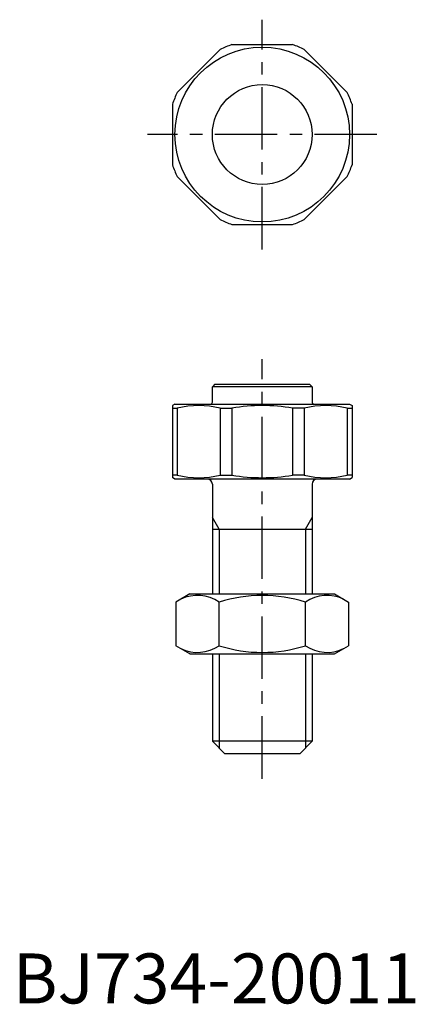
# Model space of a CAD drawing. Extents: x 1 to 81, y 0 to 197.
import ezdxf

# ---------------------------------------------------------------- set-up
doc = ezdxf.new("R2010")
doc.units = 0
doc.header["$LTSCALE"] = 10
doc.header["$MEASUREMENT"] = 0
doc.linetypes.add('CENTER', pattern=[2, 1.25, -0.25, 0.25, -0.25])
doc.layers.get('0').update_dxf_attribs({"linetype": 'CONTINUOUS'})
doc.layers.add('1', color=1, linetype='CENTER')
doc.layers.add('3', color=3, linetype='CONTINUOUS')
doc.styles.add('Standard1', font='arial.ttf')

msp = doc.modelspace()

# ---------------------------------------------------------------- linework, layer by layer
for p, q in [((43.92, 192), (56.08, 192)), ((41.57, 191.03), (32.97, 182.43)), ((67.03, 182.43), (58.43, 191.03)), ((32, 180.08), (32, 167.92)), ((68, 180.08), (68, 167.92)), ((41.57, 156.97), (32.97, 165.57)), ((67.03, 165.57), (58.43, 156.97)), ((43.92, 156), (56.08, 156)), ((40.5, 124), (40, 123.5)), ((40, 120.4), (40, 123.5)), ((60, 123.5), (40, 123.5)), ((40.5, 124), (59.5, 124)), ((59.5, 124), (60, 123.5)), ((60, 123.5), (60, 120.4)), ((32.5, 120), (32, 119.71)), ((32, 119.71), (32, 105.29)), ((32, 119.2), (32.97, 119.2)), ((32.5, 120), (67.5, 120)), ((32.97, 119.2), (32.97, 105.8)), ((41.57, 119.2), (43.92, 119.2)), ((41.57, 119.2), (41.57, 105.8)), ((43.92, 119.2), (43.92, 105.8)), ((56.08, 119.2), (56.08, 105.8)), ((58.43, 119.2), (56.08, 119.2)), ((58.43, 119.2), (58.43, 105.8)), ((67.03, 119.2), (67.03, 105.8)), ((67.03, 119.2), (68, 119.2)), ((67.5, 120), (68, 119.71)), ((68, 119.71), (68, 105.29)), ((32.97, 105.8), (32, 105.8)), ((32.5, 105), (32, 105.29)), ((67.5, 105), (32.5, 105)), ((41.57, 105.8), (43.92, 105.8)), ((58.43, 105.8), (56.08, 105.8)), ((68, 105.8), (67.03, 105.8)), ((67.5, 105), (68, 105.29)), ((40, 104), (40, 82)), ((60, 104), (60, 82)), ((40, 95), (60, 95)), ((35.5, 82), (32.68, 80.37)), ((35.5, 82), (64.5, 82)), ((64.5, 82), (67.32, 80.37)), ((32.68, 80.37), (32.68, 71.63)), ((41.34, 71.63), (41.34, 80.37)), ((58.66, 71.63), (58.66, 80.37)), ((67.32, 80.37), (67.32, 71.63)), ((35.5, 70), (32.68, 71.63)), ((64.5, 70), (67.32, 71.63)), ((35.5, 70), (64.5, 70)), ((40, 70), (40, 52.5)), ((60, 70), (60, 52.5)), ((60, 52.5), (40, 52.5)), ((42.5, 50), (40, 52.5)), ((60, 52.5), (57.5, 50)), ((57.5, 50), (42.5, 50))]:
    msp.add_line(p, q)
for radius in [17.5, 10]:
    msp.add_circle((50, 174), radius)
for centre, radius, start, end in [((50, 174), 19, 108.6717, 116.3283), ((50, 174), 19, 63.6717, 71.3283), ((50, 174), 19, 153.6717, 161.3283), ((50, 174), 19, 18.6717, 26.3283), ((50, 174), 19, 198.6717, 206.3283), ((50, 174), 19, 333.6717, 341.3283), ((50, 174), 19, 243.6717, 251.3283), ((50, 174), 19, 288.6717, 296.3283), ((39.6, 120.4), 0.4, 270, 0), ((60.4, 120.4), 0.4, 180, 270), ((37.27, 101.37), 18.35, 76.4409, 103.5591), ((50, 83.28), 36.44, 80.3899, 99.6101), ((62.73, 101.37), 18.35, 76.4409, 103.5591), ((37.27, 123.63), 18.35, 256.4409, 283.5591), ((39, 104), 1, 0, 90), ((50, 141.72), 36.44, 260.3899, 279.6101), ((62.73, 123.63), 18.35, 256.4409, 283.5591), ((61, 104), 1, 90, 180), ((37.01, 74.04), 7.67, 55.6158, 115.6158), ((50, 53.05), 28.66, 72.412, 107.588), ((62.99, 74.04), 7.67, 64.3842, 124.3842), ((37.01, 77.96), 7.67, 244.3842, 304.3842), ((50, 98.95), 28.66, 252.412, 287.588), ((62.99, 77.96), 7.67, 235.6158, 295.6158)]:
    msp.add_arc(centre, radius, start, end)
at = {"layer": '1'}
for p, q in [((50, 151), (50, 197)), ((73, 174), (27, 174)), ((50, 45), (50, 129))]:
    msp.add_line(p, q, dxfattribs=at)
at = {"layer": '3'}
for p, q in [((41.35, 95), (40, 97.34)), ((58.65, 95), (60, 97.34)), ((41.35, 95), (41.35, 82)), ((58.65, 95), (58.65, 82)), ((41.35, 70), (41.35, 51.15)), ((58.65, 70), (58.65, 51.15))]:
    msp.add_line(p, q, dxfattribs=at)

# ---------------------------------------------------------------- texts
at = {"color": 3, "style": 'Standard1'}
msp.add_text('BJ734-20011', height=10, dxfattribs=at).set_placement((0, 0))

doc.saveas('drawing.dxf')
